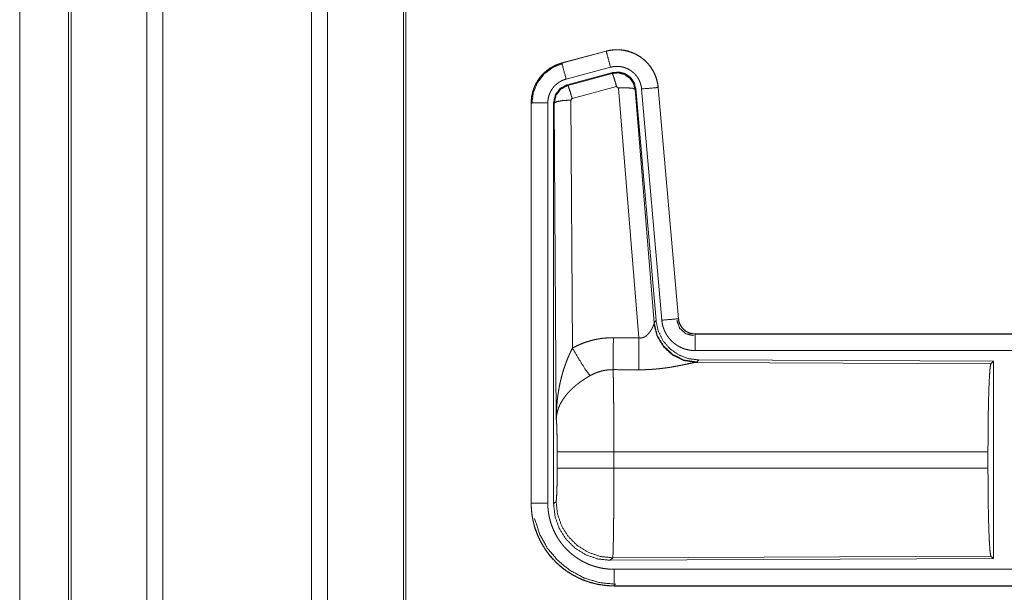
# Model space of a CAD drawing. Units: inches. Extents: x 17 to 147, y 11 to 128.
# Drawn here: x 18 to 21, y 34 to 35 of the extents above; entities that cross this region are included whole.
import ezdxf

# ---------------------------------------------------------------- set-up
doc = ezdxf.new("R2010")
doc.units = ezdxf.units.IN
doc.header["$MEASUREMENT"] = 0
doc.layers.add('Trimetric', color=7, linetype='Continuous', true_color=0xffffff)

msp = doc.modelspace()

# ---------------------------------------------------------------- linework, layer by layer
at = {"layer": 'Trimetric', "color": 18, "linetype": 'Continuous', "lineweight": 18}
for p, q in [((18.3272, 15.112), (18.3272, 90.8631)), ((18.375, 90.8668), (18.375, 15.1082)), ((18.8232, 15.1095), (18.8232, 90.8656)), ((18.871, 90.8619), (18.871, 15.1132)), ((18.0913, 15.1813), (18.0913, 90.7938)), ((18.0987, 90.7962), (18.0987, 15.1788)), ((19.0993, 15.1677), (19.0993, 90.8074)), ((19.1067, 90.8024), (19.1067, 15.1726)), ((17.944, 52.1947), (17.944, 15.7577)), ((17.9441, 15.7577), (17.9441, 52.1947)), ((19.7101, 35.1689), (19.5765, 35.1331)), ((19.5766, 35.1327), (19.7102, 35.1685)), ((19.7101, 35.1689), (19.7102, 35.1685)), ((19.5765, 35.1331), (19.5766, 35.1327)), ((19.5895, 35.0845), (19.7231, 35.1203)), ((19.5926, 35.0671), (19.73, 35.1039)), ((19.7283, 35.1016), (19.73, 35.1039)), ((19.5947, 35.0655), (19.7283, 35.1016)), ((19.5926, 35.0671), (19.5947, 35.0655)), ((19.7413, 35.062), (19.6076, 35.0259)), ((19.7475, 35.0575), (19.7413, 35.062)), ((19.8087, 34.3046), (19.7475, 35.0575)), ((19.799, 35.0556), (19.7973, 35.0532)), ((19.7973, 35.0532), (19.8545, 34.3502)), ((19.799, 35.0556), (19.8601, 34.3564)), ((19.8167, 35.0547), (19.8777, 34.3577)), ((19.8665, 35.0591), (19.9274, 34.362)), ((19.8669, 35.0591), (19.8665, 35.0591)), ((19.9279, 34.3621), (19.8669, 35.0591)), ((19.6076, 35.0259), (19.6039, 35.0211)), ((19.6039, 35.0211), (19.6085, 34.2737)), ((19.4839, 35.0125), (19.4843, 35.0125)), ((19.4839, 35.0125), (19.4839, 33.8063)), ((19.4843, 33.8063), (19.4843, 35.0125)), ((19.5343, 33.8063), (19.5343, 35.0125)), ((19.5518, 33.8039), (19.5518, 35.014)), ((19.5539, 35.0124), (19.5518, 35.014)), ((19.5598, 34.0593), (19.5539, 35.0124)), ((19.8538, 34.3455), (19.8545, 34.3502)), ((19.8545, 34.3502), (19.8601, 34.3564)), ((19.9279, 34.3621), (19.9274, 34.362)), ((19.9776, 34.3164), (19.9776, 34.316)), ((25.5091, 34.3164), (19.9776, 34.3164)), ((19.9776, 34.316), (24.4692, 34.316)), ((19.9776, 34.2661), (24.4692, 34.2661)), ((19.9833, 34.2316), (19.9796, 34.2305)), ((19.9796, 34.2305), (20.8687, 34.2266)), ((19.989, 34.2378), (19.9833, 34.2316)), ((19.989, 34.2378), (20.876, 34.2339)), ((20.8687, 34.2266), (20.876, 34.2339)), ((20.876, 34.2339), (20.876, 33.639)), ((19.5625, 33.9116), (19.5625, 33.9613)), ((20.8597, 33.9613), (19.7332, 33.9613)), ((19.7332, 33.9613), (19.7332, 33.9116)), ((20.8597, 33.9613), (20.8597, 33.9116)), ((19.7332, 33.9116), (20.8597, 33.9116)), ((19.4839, 33.8063), (19.4843, 33.8063)), ((19.5518, 33.8039), (19.5592, 33.8112)), ((19.7298, 33.6413), (19.7225, 33.634)), ((20.876, 33.639), (19.7225, 33.634)), ((20.8687, 33.6463), (19.7298, 33.6413)), ((20.876, 33.639), (20.8687, 33.6463)), ((24.4692, 33.6068), (19.7337, 33.6068)), ((19.7337, 33.5564), (19.7337, 33.5569)), ((19.7337, 33.5569), (24.4692, 33.5569)), ((25.5091, 33.5564), (19.7337, 33.5564))]:
    msp.add_line(p, q, dxfattribs=at)
for points, knots in [([(19.8669, 35.0591), (19.8649, 35.0726), (19.8616, 35.0858), (19.8568, 35.0986), (19.8506, 35.1107), (19.8432, 35.1221), (19.8345, 35.1327), (19.8248, 35.1422), (19.8141, 35.1506), (19.8025, 35.1578), (19.7902, 35.1637), (19.7774, 35.1682), (19.7641, 35.1713), (19.7506, 35.1729), (19.737, 35.1731), (19.7234, 35.1717), (19.7101, 35.1689)], [0, 0, 0.062536, 0.125055, 0.187564, 0.250062, 0.312549, 0.375042, 0.437525, 0.500005, 0.562478, 0.62496, 0.68745, 0.749942, 0.812448, 0.874951, 0.937476, 1, 1]), ([(19.7102, 35.1685), (19.7168, 35.1701), (19.7235, 35.1713), (19.7302, 35.1722), (19.737, 35.1727), (19.7437, 35.1728), (19.7505, 35.1725), (19.7522, 35.1724), (19.754, 35.1722), (19.7557, 35.1721), (19.7573, 35.1719), (19.7607, 35.1714), (19.7641, 35.1709), (19.7707, 35.1695), (19.7772, 35.1678), (19.7837, 35.1657), (19.79, 35.1633), (19.7916, 35.1627), (19.7932, 35.162), (19.7947, 35.1613), (19.7963, 35.1605), (19.7993, 35.159), (19.8023, 35.1574), (19.8082, 35.154), (19.8138, 35.1503), (19.8192, 35.1463), (19.8245, 35.1419), (19.8258, 35.1408), (19.827, 35.1396), (19.8283, 35.1385), (19.8295, 35.1373), (19.8319, 35.1349), (19.8342, 35.1324), (19.8387, 35.1273), (19.8428, 35.1219), (19.8467, 35.1164), (19.8502, 35.1106), (19.8511, 35.1091), (19.8519, 35.1076), (19.8527, 35.1061), (19.8535, 35.1046), (19.855, 35.1015), (19.8564, 35.0984), (19.8589, 35.0921), (19.8612, 35.0858), (19.863, 35.0793), (19.8645, 35.0726), (19.8651, 35.0693), (19.8657, 35.0659), (19.8661, 35.0625), (19.8665, 35.0591)], [0, 0, 0.031408, 0.062617, 0.093727, 0.124828, 0.156018, 0.187384, 0.195261, 0.203132, 0.210989, 0.218828, 0.234471, 0.250069, 0.281196, 0.312288, 0.343449, 0.374766, 0.38264, 0.390515, 0.398391, 0.406237, 0.421899, 0.437519, 0.468661, 0.499751, 0.530895, 0.562181, 0.570033, 0.57791, 0.585789, 0.59365, 0.609336, 0.624971, 0.656125, 0.687218, 0.718344, 0.749602, 0.757445, 0.765295, 0.773172, 0.781057, 0.796753, 0.812408, 0.843595, 0.874692, 0.905806, 0.937038, 0.952729, 0.968469, 0.984237, 1, 1]), ([(19.7231, 35.1203), (19.7168, 35.1439), (19.7102, 35.1685)], [0, 0, 0.490156, 1, 1]), ([(19.5765, 35.1331), (19.5573, 35.1262), (19.5394, 35.1163), (19.5234, 35.1036), (19.5097, 35.0885), (19.4986, 35.0713), (19.4905, 35.0526), (19.4856, 35.0328), (19.4839, 35.0125)], [0, 0, 0.12502, 0.250025, 0.375024, 0.500004, 0.624977, 0.749984, 0.874968, 1, 1]), ([(19.4843, 35.0125), (19.4847, 35.0227), (19.486, 35.0327), (19.488, 35.0427), (19.4909, 35.0524), (19.4913, 35.0537), (19.4917, 35.0549), (19.4922, 35.0561), (19.4926, 35.0573), (19.4936, 35.0596), (19.4946, 35.062), (19.4967, 35.0666), (19.499, 35.0711), (19.5041, 35.0799), (19.51, 35.0882), (19.5116, 35.0902), (19.5132, 35.0922), (19.5149, 35.0942), (19.5165, 35.0961), (19.52, 35.0998), (19.5237, 35.1033), (19.5313, 35.1099), (19.5396, 35.1159), (19.5406, 35.1166), (19.5417, 35.1173), (19.5428, 35.118), (19.5439, 35.1187), (19.5461, 35.12), (19.5483, 35.1213), (19.5528, 35.1237), (19.5574, 35.1259), (19.5621, 35.1279), (19.5668, 35.1297), (19.5692, 35.1305), (19.5717, 35.1313), (19.5729, 35.1317), (19.5741, 35.132), (19.5747, 35.1322), (19.5754, 35.1324), (19.5757, 35.1325), (19.576, 35.1326), (19.5763, 35.1326), (19.5764, 35.1327), (19.5766, 35.1327)], [0, 0, 0.062695, 0.124927, 0.187161, 0.249765, 0.257649, 0.265514, 0.273392, 0.281235, 0.296906, 0.312536, 0.343735, 0.374837, 0.437041, 0.499581, 0.515311, 0.531068, 0.546761, 0.562417, 0.593616, 0.624749, 0.686943, 0.749414, 0.757262, 0.765126, 0.773009, 0.780884, 0.796623, 0.812305, 0.843598, 0.874815, 0.906001, 0.937231, 0.952879, 0.968548, 0.976398, 0.984248, 0.98819, 0.99212, 0.994093, 0.996061, 0.998028, 0.999021, 1, 1]), ([(19.4864, 35.0105), (19.4905, 35.043), (19.5029, 35.0732), (19.5227, 35.0991), (19.5485, 35.119), (19.5785, 35.1315)], [0, 0, 0.200399, 0.400557, 0.600467, 0.800253, 1, 1]), ([(19.5895, 35.0845), (19.5785, 35.1257), (19.5766, 35.1327)], [0, 0, 0.854719, 1, 1]), ([(19.7231, 35.1203), (19.7271, 35.1212), (19.7311, 35.1219), (19.7351, 35.1224), (19.7391, 35.1227), (19.7432, 35.1228), (19.7473, 35.1226), (19.7483, 35.1226), (19.7493, 35.1225), (19.7503, 35.1224), (19.7514, 35.1223), (19.7534, 35.122), (19.7554, 35.1217), (19.7593, 35.1209), (19.7633, 35.1198), (19.7671, 35.1186), (19.7709, 35.1171), (19.7728, 35.1163), (19.7747, 35.1155), (19.7765, 35.1146), (19.7783, 35.1136), (19.7818, 35.1116), (19.7852, 35.1094), (19.7884, 35.1069), (19.7916, 35.1043), (19.7931, 35.103), (19.7946, 35.1016), (19.796, 35.1001), (19.7974, 35.0986), (19.8, 35.0956), (19.8025, 35.0924), (19.8048, 35.089), (19.807, 35.0856), (19.8075, 35.0847), (19.808, 35.0838), (19.8084, 35.0829), (19.8089, 35.082), (19.8098, 35.0801), (19.8107, 35.0783), (19.8122, 35.0745), (19.8135, 35.0707), (19.8146, 35.0668), (19.8155, 35.0629), (19.8159, 35.0608), (19.8162, 35.0588), (19.8165, 35.0568), (19.8167, 35.0547)], [0, 0, 0.031408, 0.062621, 0.093727, 0.124829, 0.156018, 0.187376, 0.195252, 0.203135, 0.210991, 0.218824, 0.234474, 0.25007, 0.281197, 0.312296, 0.343446, 0.374769, 0.390504, 0.406231, 0.421895, 0.437519, 0.468656, 0.499745, 0.530898, 0.562178, 0.577917, 0.59364, 0.609332, 0.624969, 0.656121, 0.687218, 0.718343, 0.749595, 0.757449, 0.765304, 0.773183, 0.781061, 0.796747, 0.812416, 0.843594, 0.874696, 0.905813, 0.937042, 0.952715, 0.968468, 0.984233, 1, 1]), ([(19.73, 35.1039), (19.749, 35.1056), (19.7675, 35.1006), (19.7831, 35.0897), (19.794, 35.0741), (19.799, 35.0556)], [0, 0, 0.200067, 0.40004, 0.599972, 0.799936, 1, 1]), ([(19.5343, 35.0125), (19.5345, 35.0186), (19.5353, 35.0246), (19.5365, 35.0305), (19.5382, 35.0364), (19.5387, 35.0378), (19.5393, 35.0393), (19.5398, 35.0407), (19.5404, 35.0421), (19.5417, 35.0449), (19.5431, 35.0476), (19.5461, 35.0528), (19.5496, 35.0578), (19.5506, 35.059), (19.5516, 35.0602), (19.5526, 35.0614), (19.5536, 35.0625), (19.5557, 35.0647), (19.5578, 35.0668), (19.5624, 35.0708), (19.5674, 35.0744), (19.5686, 35.0752), (19.5699, 35.0761), (19.5713, 35.0768), (19.5726, 35.0776), (19.5753, 35.079), (19.578, 35.0803), (19.5837, 35.0826), (19.5895, 35.0845)], [0, 0, 0.062681, 0.124945, 0.187159, 0.249753, 0.265518, 0.281229, 0.296923, 0.312533, 0.34373, 0.374835, 0.437049, 0.499579, 0.515311, 0.53107, 0.546762, 0.562406, 0.593609, 0.624755, 0.686957, 0.749423, 0.765151, 0.780904, 0.796628, 0.81232, 0.843603, 0.874824, 0.937242, 1, 1]), ([(19.7283, 35.1016), (19.7473, 35.1032), (19.7658, 35.0982), (19.7814, 35.0873), (19.7923, 35.0716), (19.7973, 35.0532)], [0, 0, 0.19992, 0.399901, 0.59993, 0.799966, 1, 1]), ([(19.7413, 35.062), (19.7355, 35.082), (19.7308, 35.0961), (19.7283, 35.1016)], [0, 0, 0.499939, 0.857118, 1, 1]), ([(19.5518, 35.014), (19.557, 35.0372), (19.5715, 35.0561), (19.5926, 35.0671)], [0, 0, 0.333363, 0.666653, 1, 1]), ([(19.5539, 35.0124), (19.5591, 35.0356), (19.5736, 35.0545), (19.5947, 35.0655)], [0, 0, 0.333378, 0.666735, 1, 1]), ([(19.6076, 35.0259), (19.6018, 35.0459), (19.5971, 35.0601), (19.5947, 35.0655)], [0, 0, 0.4999, 0.857179, 1, 1]), ([(19.7475, 35.0575), (19.7717, 35.0584), (19.7898, 35.0568), (19.7973, 35.0532)], [0, 0, 0.477928, 0.836737, 1, 1]), ([(19.8167, 35.0547), (19.8592, 35.0585), (19.8665, 35.0591)], [0, 0, 0.85467, 1, 1]), ([(19.6039, 35.0211), (19.5794, 35.0198), (19.5612, 35.0166), (19.5539, 35.0124)], [0, 0, 0.477037, 0.836509, 1, 1]), ([(19.5343, 35.0125), (19.5098, 35.0125), (19.4843, 35.0125)], [0, 0, 0.490179, 1, 1]), ([(19.8087, 34.3046), (19.8113, 34.3041), (19.8139, 34.304), (19.8153, 34.304), (19.8166, 34.3042), (19.8178, 34.3043), (19.8191, 34.3046), (19.8203, 34.3049), (19.8215, 34.3053), (19.8221, 34.3055), (19.8226, 34.3057), (19.8232, 34.306), (19.8238, 34.3062), (19.8259, 34.3073), (19.828, 34.3086), (19.8299, 34.31), (19.8317, 34.3114), (19.8334, 34.3129), (19.835, 34.3145), (19.8358, 34.3153), (19.8365, 34.3161), (19.8373, 34.3169), (19.838, 34.3178), (19.8393, 34.3194), (19.8406, 34.3211), (19.843, 34.3244), (19.8452, 34.3278), (19.8457, 34.3286), (19.8462, 34.3295), (19.8467, 34.3303), (19.8471, 34.3311), (19.848, 34.3327), (19.8489, 34.3343), (19.8504, 34.3374), (19.8518, 34.3403), (19.8521, 34.341), (19.8524, 34.3417), (19.8526, 34.3424), (19.8529, 34.343), (19.8534, 34.3443), (19.8538, 34.3455)], [0, 0, 0.039956, 0.079612, 0.099485, 0.11928, 0.138761, 0.158011, 0.17709, 0.196052, 0.205484, 0.21494, 0.224354, 0.233756, 0.270835, 0.307252, 0.343007, 0.378059, 0.412578, 0.446643, 0.46354, 0.480288, 0.496894, 0.513363, 0.545874, 0.577879, 0.64044, 0.701099, 0.715937, 0.730672, 0.745167, 0.75952, 0.787688, 0.815087, 0.867456, 0.916249, 0.927823, 0.939128, 0.950175, 0.960855, 0.981211, 1, 1]), ([(19.9796, 34.2305), (19.9433, 34.2363), (19.9101, 34.2524), (19.8828, 34.2774), (19.8634, 34.3093), (19.8538, 34.3455)], [0, 0, 0.197937, 0.396862, 0.597011, 0.798206, 1, 1]), ([(19.9833, 34.2316), (19.9455, 34.2374), (19.911, 34.2541), (19.8828, 34.28), (19.8634, 34.313), (19.8545, 34.3502)], [0, 0, 0.199963, 0.399984, 0.600014, 0.800036, 1, 1]), ([(19.8601, 34.3564), (19.8668, 34.3251), (19.8809, 34.2965), (19.9016, 34.2721), (19.9276, 34.2535), (19.9573, 34.2418), (19.989, 34.2378)], [0, 0, 0.166698, 0.333367, 0.5, 0.666646, 0.8333, 1, 1]), ([(19.8777, 34.3577), (19.9202, 34.3614), (19.9274, 34.362)], [0, 0, 0.85467, 1, 1]), ([(19.8777, 34.3577), (19.8782, 34.353), (19.8789, 34.3484), (19.8798, 34.3439), (19.881, 34.3394), (19.8823, 34.335), (19.8839, 34.3306), (19.8847, 34.3284), (19.8857, 34.3263), (19.8861, 34.3252), (19.8866, 34.3241), (19.8871, 34.3231), (19.8876, 34.322), (19.8898, 34.3179), (19.8921, 34.3139), (19.8946, 34.31), (19.8973, 34.3062), (19.9002, 34.3026), (19.9032, 34.2991), (19.9048, 34.2974), (19.9065, 34.2957), (19.9081, 34.294), (19.9098, 34.2924), (19.9133, 34.2894), (19.9169, 34.2865), (19.9207, 34.2838), (19.9246, 34.2813), (19.9265, 34.28), (19.9286, 34.2789), (19.9296, 34.2783), (19.9306, 34.2778), (19.9317, 34.2772), (19.9327, 34.2767), (19.9369, 34.2747), (19.9412, 34.2729), (19.9456, 34.2713), (19.95, 34.27), (19.9545, 34.2688), (19.959, 34.2678), (19.9613, 34.2674), (19.9636, 34.2671), (19.9659, 34.2668), (19.9683, 34.2665), (19.9729, 34.2662), (19.9776, 34.2661)], [0, 0, 0.031419, 0.062638, 0.093785, 0.124859, 0.155967, 0.187161, 0.202819, 0.218533, 0.226404, 0.234286, 0.242146, 0.249999, 0.281279, 0.312418, 0.34351, 0.374614, 0.405768, 0.437086, 0.4528, 0.468551, 0.484238, 0.499871, 0.531051, 0.562151, 0.593238, 0.624374, 0.639984, 0.655629, 0.663479, 0.671326, 0.6792, 0.687072, 0.718462, 0.749666, 0.780777, 0.81186, 0.842973, 0.874183, 0.889851, 0.905569, 0.921323, 0.937068, 0.968513, 1, 1]), ([(19.923, 34.3567), (19.931, 34.3337), (19.9491, 34.3171), (19.9728, 34.3111)], [0, 0, 0.333282, 0.666679, 1, 1]), ([(19.9274, 34.362), (19.9281, 34.3574), (19.9291, 34.3529), (19.9298, 34.3506), (19.9306, 34.3484), (19.931, 34.3474), (19.9315, 34.3463), (19.9319, 34.3452), (19.9324, 34.3441), (19.9347, 34.3401), (19.9373, 34.3362), (19.9388, 34.3344), (19.9403, 34.3326), (19.9411, 34.3317), (19.9419, 34.3309), (19.9427, 34.3301), (19.9436, 34.3293), (19.9472, 34.3263), (19.951, 34.3237), (19.952, 34.3231), (19.953, 34.3225), (19.954, 34.3219), (19.9551, 34.3214), (19.9572, 34.3204), (19.9593, 34.3195), (19.9638, 34.318), (19.9683, 34.3169), (19.9706, 34.3165), (19.9729, 34.3163), (19.9741, 34.3162), (19.9753, 34.3161), (19.9765, 34.3161), (19.9776, 34.316)], [0, 0, 0.062638, 0.124864, 0.155966, 0.187174, 0.202819, 0.218555, 0.23428, 0.250014, 0.312428, 0.37463, 0.405776, 0.43708, 0.452816, 0.468575, 0.484254, 0.49991, 0.562168, 0.624392, 0.64001, 0.655641, 0.671354, 0.687096, 0.718489, 0.749677, 0.811875, 0.874184, 0.905574, 0.937049, 0.952782, 0.968516, 0.984251, 1, 1]), ([(19.9776, 34.3164), (19.9684, 34.3173), (19.9595, 34.3198), (19.9512, 34.324), (19.9439, 34.3296), (19.9377, 34.3364), (19.9328, 34.3443), (19.9295, 34.353), (19.9279, 34.3621)], [0, 0, 0.125031, 0.250033, 0.37501, 0.500022, 0.624987, 0.749987, 0.87498, 1, 1]), ([(19.6085, 34.2737), (19.6228, 34.281), (19.6375, 34.2873), (19.6525, 34.2927), (19.6678, 34.2971), (19.6756, 34.299), (19.6835, 34.3006), (19.6875, 34.3013), (19.6915, 34.302), (19.6955, 34.3025), (19.6995, 34.3031), (19.7155, 34.3045), (19.7317, 34.305)], [0, 0, 0.125035, 0.249361, 0.373422, 0.497738, 0.560158, 0.622821, 0.654277, 0.685764, 0.717222, 0.748649, 0.874224, 1, 1]), ([(19.7311, 34.2086), (19.7312, 34.2318), (19.7317, 34.305)], [0, 0, 0.240411, 1, 1]), ([(19.8082, 34.2083), (19.8083, 34.2314), (19.8087, 34.3046)], [0, 0, 0.240543, 1, 1]), ([(19.9776, 34.2661), (19.9776, 34.2906), (19.9776, 34.316)], [0, 0, 0.490228, 1, 1]), ([(19.5598, 34.0593), (19.5598, 34.061), (19.5598, 34.0627), (19.5598, 34.0645), (19.5599, 34.0662), (19.5599, 34.0697), (19.56, 34.0731), (19.5602, 34.08), (19.5605, 34.087), (19.5614, 34.1008), (19.5626, 34.1146), (19.5634, 34.1215), (19.5642, 34.1283), (19.5652, 34.1352), (19.5662, 34.142), (19.5686, 34.1557), (19.5714, 34.1693), (19.5729, 34.176), (19.5746, 34.1828), (19.5763, 34.1895), (19.5782, 34.1962), (19.5822, 34.2095), (19.5867, 34.2227), (19.5879, 34.226), (19.5891, 34.2293), (19.5903, 34.2326), (19.5915, 34.2358), (19.5941, 34.2423), (19.5968, 34.2487), (19.5996, 34.255), (19.6025, 34.2613), (19.6054, 34.2676), (19.6085, 34.2737)], [0, 0, 0.007801, 0.015602, 0.023418, 0.031234, 0.046838, 0.062459, 0.093678, 0.124883, 0.187281, 0.249656, 0.280855, 0.312045, 0.343233, 0.374412, 0.43678, 0.499272, 0.530572, 0.561894, 0.593215, 0.624528, 0.687194, 0.749948, 0.765667, 0.781384, 0.797071, 0.812756, 0.844075, 0.875344, 0.906559, 0.937743, 0.968887, 1, 1]), ([(19.6085, 34.2737), (19.629, 34.2386), (19.6473, 34.2098), (19.6614, 34.1903)], [0, 0, 0.411292, 0.756848, 1, 1]), ([(19.9796, 34.2305), (19.9774, 34.2302), (19.9748, 34.2298), (19.9733, 34.2295), (19.9718, 34.2293), (19.9702, 34.229), (19.9685, 34.2286), (19.9649, 34.2279), (19.961, 34.2271), (19.9524, 34.2253), (19.9501, 34.2248), (19.9477, 34.2243), (19.9453, 34.2238), (19.9441, 34.2235), (19.9378, 34.2223), (19.9326, 34.2212), (19.9272, 34.2202), (19.9218, 34.2191), (19.9161, 34.2181), (19.9103, 34.2171), (19.9074, 34.2166), (19.9044, 34.2161), (19.9015, 34.2156), (19.8984, 34.2152), (19.8924, 34.2143), (19.8862, 34.2134), (19.8737, 34.2119), (19.8609, 34.2106), (19.8544, 34.21), (19.8478, 34.2095), (19.8413, 34.2091), (19.8347, 34.2088), (19.8215, 34.2084), (19.8082, 34.2083)], [0, 0, 0.012759, 0.028026, 0.036548, 0.045559, 0.05506, 0.065032, 0.086287, 0.109215, 0.159753, 0.173324, 0.187246, 0.201511, 0.208747, 0.245809, 0.276457, 0.307938, 0.340231, 0.373298, 0.407136, 0.424337, 0.441686, 0.45915, 0.476725, 0.512171, 0.548014, 0.620895, 0.69533, 0.733008, 0.770802, 0.808698, 0.846719, 0.9231, 1, 1]), ([(20.8597, 33.9613), (20.8599, 34.0064), (20.8603, 34.0502), (20.8609, 34.0914), (20.8618, 34.1288), (20.8629, 34.1614), (20.8642, 34.1881), (20.8656, 34.2082), (20.8671, 34.2212), (20.8687, 34.2266)], [0, 0, 0.169677, 0.334423, 0.489478, 0.630319, 0.752874, 0.853605, 0.929613, 0.978765, 1, 1]), ([(19.6614, 34.1903), (19.6559, 34.1871), (19.6506, 34.1838), (19.6453, 34.1804), (19.64, 34.177), (19.6374, 34.1752), (19.6349, 34.1734), (19.6323, 34.1716), (19.6298, 34.1697), (19.6248, 34.1659), (19.62, 34.1621), (19.6176, 34.1601), (19.6153, 34.1581), (19.613, 34.1561), (19.6107, 34.1541), (19.6064, 34.1501), (19.6022, 34.146), (19.5982, 34.1418), (19.5943, 34.1376), (19.5925, 34.1355), (19.5907, 34.1334), (19.5898, 34.1323), (19.5889, 34.1312), (19.588, 34.1301), (19.5872, 34.129), (19.5808, 34.1203), (19.5754, 34.1115), (19.5729, 34.1071), (19.5707, 34.1027), (19.5697, 34.1005), (19.5687, 34.0982), (19.5678, 34.096), (19.5669, 34.0938), (19.5639, 34.0849), (19.5618, 34.0762), (19.561, 34.0719), (19.5605, 34.0676), (19.5602, 34.0655), (19.5601, 34.0634), (19.56, 34.0624), (19.5599, 34.0613), (19.5599, 34.0603), (19.5598, 34.0593)], [0, 0, 0.036335, 0.072669, 0.108991, 0.145315, 0.163497, 0.181673, 0.199858, 0.21801, 0.25408, 0.289887, 0.307677, 0.325348, 0.342875, 0.360261, 0.394615, 0.428447, 0.461823, 0.494777, 0.511102, 0.527338, 0.535412, 0.543479, 0.551499, 0.559493, 0.621832, 0.681648, 0.710762, 0.739404, 0.753573, 0.767635, 0.781617, 0.795486, 0.849553, 0.90148, 0.926733, 0.951576, 0.963838, 0.976002, 0.98204, 0.988055, 0.994048, 1, 1]), ([(19.7311, 34.2086), (19.7219, 34.2084), (19.7128, 34.2076), (19.7105, 34.2073), (19.7082, 34.2069), (19.7059, 34.2065), (19.7037, 34.2061), (19.6992, 34.2052), (19.6948, 34.2041), (19.6861, 34.2014), (19.6776, 34.1983), (19.6694, 34.1946), (19.6614, 34.1903)], [0, 0, 0.126057, 0.251872, 0.283372, 0.314898, 0.346442, 0.377949, 0.440705, 0.50313, 0.627374, 0.75123, 0.875275, 1, 1]), ([(19.7311, 34.2086), (19.7312, 34.2045), (19.7313, 34.2001), (19.7314, 34.1977), (19.7314, 34.1953), (19.7315, 34.1928), (19.7315, 34.1903), (19.7317, 34.1793), (19.7319, 34.1673), (19.732, 34.1609), (19.7322, 34.1507), (19.7323, 34.1436), (19.7323, 34.1399), (19.7325, 34.1248), (19.7326, 34.1089), (19.7327, 34.0923), (19.7329, 34.0749), (19.7329, 34.0659), (19.7329, 34.0568), (19.733, 34.0383), (19.7331, 34.0004), (19.7332, 33.981), (19.7332, 33.9761), (19.7332, 33.9712), (19.7332, 33.9613)], [0, 0, 0.01663, 0.034603, 0.044108, 0.05389, 0.063975, 0.074323, 0.118556, 0.167223, 0.193207, 0.234303, 0.263117, 0.277913, 0.339081, 0.403314, 0.470562, 0.540876, 0.577191, 0.614032, 0.688715, 0.841949, 0.920527, 0.940362, 0.960237, 1, 1]), ([(19.5625, 33.9613), (19.5624, 33.9881), (19.562, 34.0129), (19.5615, 34.0339), (19.5607, 34.0498), (19.5598, 34.0593)], [0, 0, 0.272707, 0.525803, 0.741012, 0.902934, 1, 1]), ([(19.7332, 33.9613), (19.6961, 33.9613), (19.6288, 33.9613), (19.5813, 33.9613), (19.5625, 33.9613)], [0, 0, 0.217551, 0.611818, 0.890319, 1, 1]), ([(19.5592, 33.8112), (19.5602, 33.817), (19.5611, 33.8316), (19.5619, 33.8537), (19.5624, 33.8812), (19.5625, 33.9116)], [0, 0, 0.058252, 0.203989, 0.424015, 0.697887, 1, 1]), ([(19.7332, 33.9116), (19.6961, 33.9116), (19.6288, 33.9116), (19.5813, 33.9116), (19.5625, 33.9116)], [0, 0, 0.217551, 0.611818, 0.890319, 1, 1]), ([(19.7332, 33.9116), (19.7332, 33.8985), (19.7331, 33.8727), (19.7331, 33.8473), (19.733, 33.8348), (19.733, 33.8286), (19.733, 33.8224), (19.7329, 33.8102), (19.7328, 33.7867), (19.7327, 33.7754), (19.7326, 33.759), (19.7325, 33.751), (19.7324, 33.7458), (19.7323, 33.7333), (19.7322, 33.7238), (19.7321, 33.7147), (19.7319, 33.7061), (19.7318, 33.6979), (19.7316, 33.6883), (19.7316, 33.6847), (19.7315, 33.6829), (19.7314, 33.6763), (19.7312, 33.6701), (19.7311, 33.6646), (19.7309, 33.6596), (19.7308, 33.6552), (19.7307, 33.6532), (19.7306, 33.6514), (19.7306, 33.6505), (19.7305, 33.6497), (19.7305, 33.6489), (19.7305, 33.6481), (19.7303, 33.6455), (19.7301, 33.6435), (19.73, 33.6421), (19.7298, 33.6413)], [0, 0, 0.048241, 0.143603, 0.237519, 0.283918, 0.306991, 0.329919, 0.374957, 0.461807, 0.503618, 0.564325, 0.593769, 0.613049, 0.659511, 0.69476, 0.728325, 0.760228, 0.790433, 0.825818, 0.839224, 0.84574, 0.87048, 0.89309, 0.913593, 0.932015, 0.94833, 0.955706, 0.96254, 0.965759, 0.968846, 0.9718, 0.974598, 0.984395, 0.991875, 0.997078, 1, 1]), ([(20.8687, 33.6463), (20.8671, 33.6517), (20.8656, 33.6647), (20.8642, 33.6848), (20.8629, 33.7115), (20.8618, 33.7441), (20.8609, 33.7815), (20.8603, 33.8227), (20.8599, 33.8665), (20.8597, 33.9116)], [0, 0, 0.021247, 0.070398, 0.146405, 0.247135, 0.369689, 0.510527, 0.665581, 0.830325, 1, 1]), ([(19.4839, 33.8063), (19.4851, 33.7818), (19.4887, 33.7575), (19.4946, 33.7338), (19.5029, 33.7107), (19.5134, 33.6885), (19.526, 33.6675), (19.5406, 33.6478), (19.5571, 33.6296), (19.5752, 33.6131), (19.5949, 33.5985), (19.6159, 33.5859), (19.6381, 33.5755), (19.6612, 33.5672), (19.685, 33.5613), (19.7092, 33.5577), (19.7337, 33.5564)], [0, 0, 0.06252, 0.125035, 0.187543, 0.250046, 0.31254, 0.375027, 0.437513, 0.500002, 0.562488, 0.624974, 0.687464, 0.749963, 0.81246, 0.874968, 0.93748, 1, 1]), ([(19.7337, 33.5569), (19.7214, 33.5572), (19.7092, 33.5581), (19.6971, 33.5596), (19.6851, 33.5616), (19.6732, 33.5643), (19.6614, 33.5676), (19.6585, 33.5685), (19.6556, 33.5694), (19.6527, 33.5704), (19.6497, 33.5714), (19.644, 33.5736), (19.6383, 33.5758), (19.6271, 33.5808), (19.6162, 33.5863), (19.6056, 33.5923), (19.5953, 33.5988), (19.5903, 33.6022), (19.5853, 33.6058), (19.5828, 33.6077), (19.5804, 33.6095), (19.578, 33.6115), (19.5756, 33.6134), (19.5663, 33.6214), (19.5574, 33.6298), (19.549, 33.6387), (19.541, 33.6479), (19.5335, 33.6575), (19.5265, 33.6675), (19.5248, 33.6701), (19.5231, 33.6727), (19.5215, 33.6753), (19.5199, 33.6779), (19.5168, 33.6832), (19.5138, 33.6886), (19.5083, 33.6995), (19.5034, 33.7106), (19.499, 33.722), (19.4951, 33.7336), (19.4934, 33.7395), (19.4918, 33.7454), (19.4904, 33.7514), (19.4891, 33.7574), (19.487, 33.7695), (19.4855, 33.7817), (19.485, 33.7878), (19.4846, 33.794), (19.4845, 33.7971), (19.4844, 33.8001), (19.4843, 33.8017), (19.4843, 33.8032), (19.4843, 33.804), (19.4843, 33.8048), (19.4843, 33.8051), (19.4843, 33.8055), (19.4843, 33.8063)], [0, 0, 0.031406, 0.062626, 0.093741, 0.12482, 0.155944, 0.18718, 0.19502, 0.202868, 0.210736, 0.218613, 0.234332, 0.249995, 0.281199, 0.312301, 0.343382, 0.374514, 0.390119, 0.405768, 0.413612, 0.421471, 0.429344, 0.437216, 0.468573, 0.499766, 0.530858, 0.561946, 0.593089, 0.624367, 0.632215, 0.640078, 0.647956, 0.655824, 0.67152, 0.687161, 0.718329, 0.749427, 0.780515, 0.811673, 0.827301, 0.842978, 0.858711, 0.87445, 0.905846, 0.937181, 0.952858, 0.968541, 0.976391, 0.984254, 0.988185, 0.992124, 0.994093, 0.996062, 0.997042, 0.998031, 1, 1]), ([(19.5343, 33.8063), (19.5098, 33.8063), (19.4843, 33.8063)], [0, 0, 0.490179, 1, 1]), ([(19.7337, 33.6068), (19.7239, 33.6071), (19.7141, 33.6078), (19.7045, 33.609), (19.6949, 33.6106), (19.6854, 33.6128), (19.6759, 33.6154), (19.6736, 33.6161), (19.6712, 33.6169), (19.6689, 33.6177), (19.6666, 33.6185), (19.662, 33.6202), (19.6574, 33.622), (19.6485, 33.626), (19.6398, 33.6303), (19.6313, 33.6351), (19.623, 33.6403), (19.619, 33.6431), (19.615, 33.646), (19.6131, 33.6475), (19.6111, 33.649), (19.6092, 33.6505), (19.6072, 33.652), (19.5998, 33.6584), (19.5927, 33.6652), (19.586, 33.6722), (19.5796, 33.6796), (19.5736, 33.6873), (19.568, 33.6953), (19.5666, 33.6974), (19.5653, 33.6994), (19.564, 33.7015), (19.5627, 33.7036), (19.5602, 33.7079), (19.5579, 33.7122), (19.5535, 33.7209), (19.5495, 33.7298), (19.546, 33.7389), (19.5429, 33.7481), (19.5416, 33.7528), (19.5403, 33.7576), (19.5392, 33.7624), (19.5381, 33.7672), (19.5364, 33.7769), (19.5352, 33.7867), (19.5345, 33.7964), (19.5343, 33.8063)], [0, 0, 0.031406, 0.062628, 0.09374, 0.124823, 0.155944, 0.187184, 0.19502, 0.202869, 0.210737, 0.218615, 0.234328, 0.249999, 0.281195, 0.312302, 0.343385, 0.374513, 0.390121, 0.405768, 0.413612, 0.42147, 0.429347, 0.437222, 0.468578, 0.499766, 0.530861, 0.561946, 0.593091, 0.624372, 0.632218, 0.640083, 0.647962, 0.655832, 0.671518, 0.68716, 0.718339, 0.74943, 0.780518, 0.811677, 0.827304, 0.842984, 0.858716, 0.874457, 0.905851, 0.937194, 0.968542, 1, 1]), ([(19.7225, 33.634), (19.6845, 33.6381), (19.6485, 33.6505), (19.6161, 33.6707), (19.5891, 33.6977), (19.5688, 33.7299), (19.5561, 33.7659), (19.5518, 33.8039)], [0, 0, 0.142895, 0.285751, 0.428587, 0.571414, 0.714248, 0.857111, 1, 1]), ([(19.7298, 33.6413), (19.6919, 33.6455), (19.6559, 33.658), (19.6235, 33.6782), (19.5965, 33.7051), (19.5761, 33.7373), (19.5635, 33.7733), (19.5592, 33.8112)], [0, 0, 0.142815, 0.285672, 0.428552, 0.571436, 0.714318, 0.857176, 1, 1]), ([(19.4947, 33.7598), (19.5094, 33.7136), (19.5327, 33.671), (19.5638, 33.6338), (19.6015, 33.6032), (19.6443, 33.5805), (19.6908, 33.5665), (19.7391, 33.5618)], [0, 0, 0.142845, 0.285715, 0.428598, 0.571477, 0.714342, 0.857188, 1, 1]), ([(19.7337, 33.6068), (19.7337, 33.5641), (19.7337, 33.5569)], [0, 0, 0.854667, 1, 1])]:
    msp.add_open_spline(points, degree=1, knots=knots, dxfattribs=at)
for points in [[(19.7317, 34.305), (19.8087, 34.3046)], [(19.8082, 34.2083), (19.7311, 34.2086)]]:
    msp.add_open_spline(points, degree=1, dxfattribs=at)

doc.saveas('drawing.dxf')
